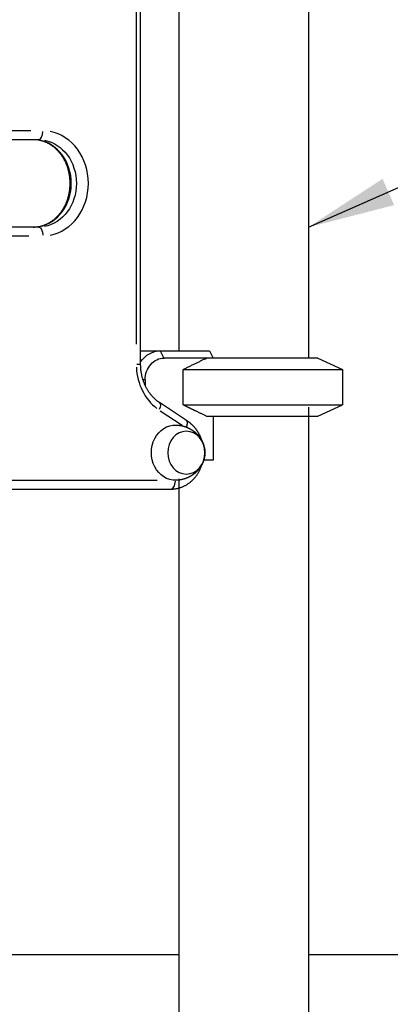
# Model space of a CAD drawing. Extents: x 0 to 12600, y 0 to 8910.
# Drawn here: x 4684 to 4938, y 2927 to 3603 of the extents above; entities that cross this region are included whole.
import ezdxf

# ---------------------------------------------------------------- set-up
doc = ezdxf.new("R2010")
doc.units = 0
doc.header["$LTSCALE"] = 9
doc.layers.get('DEFPOINTS').update_dxf_attribs({"linetype": 'CONTINUOUS'})
for name, color, linetype in [('P001', 131, 'CONTINUOUS'), ('P002', 181, 'CONTINUOUS'), ('P003', 231, 'CONTINUOUS'), ('P010', 101, 'CONTINUOUS'), ('P_2DIM', 6, 'CONTINUOUS'), ('P_7THICK', 7, 'CONTINUOUS')]:
    doc.layers.add(name, color=color, linetype=linetype)
doc.styles.add('BIGFONT', font='simplex.shx', dxfattribs={"bigfont": 'bigfont.shx'})
doc.dimstyles.new('DIMBIGFONT$0', dxfattribs={"dimscale": 30, "dimtxt": 3, "dimasz": 2, "dimexe": 1.5, "dimexo": 3, "dimgap": 0.75, "dimtad": 1, "dimdec": 1, "dimdsep": 46, "dimtxsty": 'BIGFONT', "dimsah": 1, "dimcen": 0, "dimclrt": 230, "dimadec": 1, "dimazin": 2, "dimtfac": 0.6, "dimtdec": 1, "dimtofl": 0, "dimtmove": 2, "dimatfit": 3, "dimfxl": 1, "dimtvp": 1, "dimtolj": 1, "dimarcsym": 0})
doc.dimstyles.new('DIMBIGFONT$7', dxfattribs={"dimscale": 30, "dimtxt": 3, "dimasz": 2, "dimexe": 1.5, "dimexo": 3, "dimgap": 0.75, "dimtad": 1, "dimdec": 1, "dimdsep": 46, "dimtxsty": 'BIGFONT', "dimsah": 1, "dimcen": 0, "dimclrt": 230, "dimadec": 1, "dimazin": 2, "dimtfac": 0.6, "dimtdec": 1, "dimtofl": 0, "dimtmove": 0, "dimatfit": 3, "dimfxl": 1, "dimtvp": 1, "dimtolj": 1, "dimarcsym": 0})

# ---------------------------------------------------------------- blocks, each defined once
blk = doc.blocks.new('*D29')
at = {"layer": 'DEFPOINTS', "color": 0}
for p in [(4645.7, 4440.68), (5356.74, 2960.68), (6136.15, 2960.68)]:
    blk.add_point(p, dxfattribs=at)
at = {"layer": 'P_2DIM', "color": 0, "lineweight": -2}
for p, q in [((4735.7, 4440.68), (6181.15, 4440.68)), ((6136.15, 4380.68), (6136.15, 3020.68)), ((5446.74, 2960.68), (6181.15, 2960.68))]:
    blk.add_line(p, q, dxfattribs=at)
at = {"layer": 'P_2DIM', "color": 0}
for points in [[(6126.15, 4380.68), (6146.15, 4380.68), (6136.15, 4440.68)], [(6126.15, 3020.68), (6146.15, 3020.68), (6136.15, 2960.68)]]:
    blk.add_solid(points, dxfattribs=at)
at = {"layer": 'P_2DIM', "color": 230, "insert": (6145.98, 4093.57), "char_height": 90, "attachment_point": 5, "rotation": 90, "style": 'BIGFONT'}
blk.add_mtext('\\A1;1480\\P落下高さ', dxfattribs=at)
blk = doc.blocks.new('*D30')
at = {"layer": 'DEFPOINTS', "color": 0}
for p in [(4888.54, 3770.68), (6499.05, 3770.68), (4888.54, 3370.68)]:
    blk.add_point(p, dxfattribs=at)
at = {"layer": 'P_2DIM', "color": 0, "lineweight": -2}
for p, q in [((4978.54, 3770.68), (6544.05, 3770.68)), ((6499.05, 3430.68), (6499.05, 3710.68)), ((4978.54, 3370.68), (6544.05, 3370.68))]:
    blk.add_line(p, q, dxfattribs=at)
at = {"layer": 'P_2DIM', "color": 0}
for points in [[(6489.05, 3710.68), (6509.05, 3710.68), (6499.05, 3770.68)], [(6489.05, 3430.68), (6509.05, 3430.68), (6499.05, 3370.68)]]:
    blk.add_solid(points, dxfattribs=at)
at = {"layer": 'P_2DIM', "color": 230, "insert": (6431.55, 3570.68), "char_height": 90, "attachment_point": 5, "rotation": 90, "style": 'BIGFONT'}
blk.add_mtext('\\A1;400', dxfattribs=at)
blk = doc.blocks.new('*D34')
at = {"layer": 'DEFPOINTS', "color": 0}
for p in [(4888.54, 3370.68), (5356.74, 2960.68), (6499.05, 2960.68)]:
    blk.add_point(p, dxfattribs=at)
at = {"layer": 'P_2DIM', "color": 0, "lineweight": -2}
for p, q in [((4978.54, 3370.68), (6544.05, 3370.68)), ((6499.05, 3310.68), (6499.05, 3020.68)), ((5446.74, 2960.68), (6544.05, 2960.68))]:
    blk.add_line(p, q, dxfattribs=at)
at = {"layer": 'P_2DIM', "color": 0}
for points in [[(6489.05, 3310.68), (6509.05, 3310.68), (6499.05, 3370.68)], [(6489.05, 3020.68), (6509.05, 3020.68), (6499.05, 2960.68)]]:
    blk.add_solid(points, dxfattribs=at)
at = {"layer": 'P_2DIM', "color": 230, "insert": (6431.55, 3165.68), "char_height": 90, "attachment_point": 5, "rotation": 90, "style": 'BIGFONT'}
blk.add_mtext('\\A1;410', dxfattribs=at)

msp = doc.modelspace()

# ---------------------------------------------------------------- linework, layer by layer
at = {"layer": 'P001'}
for p, q in [((4766.913, 3375.679), (4814.065, 3375.679)), ((4782.867, 3370.929), (4780.617, 3375.429)), ((4814.065, 3375.679), (4814.482, 3375.249)), ((4814.482, 3375.249), (4816.767, 3370.679)), ((4888.542, 3370.679), (4782.992, 3370.679)), ((4888.542, 3370.679), (4905.542, 3362.751)), ((4796.127, 3362.751), (4905.542, 3362.751)), ((4796.127, 3338.606), (4796.127, 3362.751)), ((4905.542, 3362.751), (4905.542, 3338.606)), ((4769.928, 3355.679), (4768.612, 3355.679)), ((4770.002, 3355.679), (4770.002, 3351.893)), ((4796.127, 3338.606), (4905.542, 3338.606)), ((4888.542, 3330.679), (4905.542, 3338.606)), ((4812.545, 3330.679), (4888.542, 3330.679)), ((4816.767, 3330.679), (4816.767, 3300.479)), ((4816.767, 3300.479), (4810.198, 3300.479))]:
    msp.add_line(p, q, dxfattribs=at)
for points in [[(4812.545, 3370.679), (4812.078, 3370.462), (4811.608, 3370.243), (4811.135, 3370.023), (4810.66, 3369.8), (4810.183, 3369.576), (4809.702, 3369.35), (4809.219, 3369.122), (4808.733, 3368.891), (4808.244, 3368.659), (4807.753, 3368.426), (4807.258, 3368.19), (4806.761, 3367.952), (4806.26, 3367.712), (4805.757, 3367.47), (4805.251, 3367.226), (4804.741, 3366.98), (4804.228, 3366.732), (4803.712, 3366.482), (4803.193, 3366.23), (4802.671, 3365.975), (4802.145, 3365.719), (4801.615, 3365.46), (4801.083, 3365.199), (4800.547, 3364.936), (4800.007, 3364.671), (4799.464, 3364.404), (4798.917, 3364.134), (4798.367, 3363.862), (4797.812, 3363.588), (4797.254, 3363.312), (4796.693, 3363.033), (4796.127, 3362.751)], [(4796.127, 3338.606), (4796.454, 3338.443), (4796.777, 3338.283), (4797.098, 3338.123), (4797.417, 3337.965), (4797.732, 3337.809), (4798.045, 3337.654), (4798.355, 3337.501), (4798.662, 3337.349), (4798.967, 3337.199), (4799.269, 3337.05), (4799.569, 3336.902), (4799.866, 3336.756), (4800.161, 3336.611), (4800.453, 3336.467), (4800.743, 3336.325), (4801.03, 3336.184), (4801.315, 3336.044), (4801.598, 3335.906), (4801.879, 3335.768), (4802.157, 3335.633), (4802.433, 3335.498), (4802.707, 3335.364), (4802.979, 3335.232), (4803.248, 3335.101), (4803.516, 3334.971), (4803.781, 3334.842), (4804.045, 3334.714), (4804.306, 3334.588), (4804.822, 3334.338), (4805.331, 3334.093), (4805.832, 3333.851), (4806.326, 3333.614), (4806.812, 3333.381), (4807.292, 3333.152), (4807.764, 3332.927), (4808.229, 3332.705), (4808.688, 3332.487), (4809.141, 3332.273), (4809.587, 3332.062), (4810.027, 3331.855), (4810.461, 3331.651), (4810.889, 3331.45), (4811.311, 3331.253), (4811.728, 3331.058), (4812.139, 3330.867), (4812.545, 3330.679)]]:
    msp.add_lwpolyline(points, dxfattribs=at)
at = {"layer": 'P001', "extrusion": (0, 0, -1)}
for centre, major_axis, start_param in [((4780.492, 3355.679), (0, -20), 2.24055), ((4782.992, 3355.679), (0, -15), 1.5707963)]:
    msp.add_ellipse(centre, major_axis=major_axis, ratio=0.8660254, start_param=start_param, end_param=3.1415927, dxfattribs=at)
at = {"layer": 'P002'}
for p, q in [((4882.042, 3730.679), (4882.042, 3370.679)), ((4793.042, 3680.089), (4793.042, 3375.679)), ((4882.042, 3336.925), (4882.042, 2310.679)), ((4793.042, 3287.624), (4793.042, 2310.679))]:
    msp.add_line(p, q, dxfattribs=at)
at = {"layer": 'P003'}
msp.add_lwpolyline([(4791.223, 3324.671), (4791.526, 3324.659), (4791.827, 3324.643), (4792.129, 3324.622), (4792.43, 3324.598), (4792.73, 3324.569), (4793.029, 3324.536), (4793.328, 3324.499), (4793.625, 3324.457), (4793.922, 3324.412), (4794.217, 3324.363), (4794.511, 3324.31), (4794.804, 3324.253), (4795.096, 3324.192), (4795.386, 3324.128), (4795.674, 3324.059), (4795.961, 3323.987), (4796.246, 3323.912), (4796.529, 3323.832), (4796.81, 3323.749), (4797.089, 3323.663), (4797.367, 3323.573), (4797.641, 3323.479), (4797.914, 3323.382), (4798.184, 3323.282), (4798.452, 3323.178), (4798.717, 3323.071), (4798.98, 3322.961), (4799.24, 3322.848), (4799.497, 3322.732), (4799.752, 3322.613), (4800.004, 3322.491), (4800.254, 3322.367), (4800.5, 3322.24), (4800.744, 3322.11), (4800.985, 3321.977), (4801.223, 3321.843), (4801.459, 3321.705), (4801.691, 3321.566), (4801.92, 3321.424), (4802.147, 3321.28), (4802.37, 3321.133), (4802.59, 3320.985), (4802.808, 3320.835), (4803.022, 3320.683), (4803.233, 3320.529), (4803.44, 3320.373), (4803.645, 3320.215), (4803.846, 3320.056), (4804.044, 3319.895), (4804.239, 3319.733), (4804.431, 3319.569), (4804.619, 3319.405), (4804.804, 3319.238), (4804.986, 3319.071), (4805.165, 3318.902), (4805.341, 3318.732), (4805.514, 3318.561), (4805.683, 3318.389), (4805.85, 3318.216), (4806.013, 3318.042), (4806.173, 3317.867), (4806.331, 3317.691), (4806.485, 3317.515), (4806.636, 3317.337), (4806.784, 3317.159), (4806.929, 3316.98), (4807.071, 3316.801), (4807.211, 3316.621), (4807.347, 3316.441), (4807.48, 3316.26), (4807.611, 3316.079), (4807.738, 3315.897), (4807.863, 3315.715), (4807.984, 3315.533), (4808.103, 3315.35), (4808.219, 3315.168), (4808.333, 3314.985), (4808.443, 3314.802), (4808.551, 3314.618), (4808.656, 3314.435), (4808.759, 3314.252), (4808.859, 3314.068), (4808.956, 3313.884), (4809.051, 3313.701), (4809.143, 3313.517), (4809.232, 3313.333), (4809.32, 3313.149), (4809.404, 3312.965), (4809.566, 3312.597), (4809.718, 3312.229), (4809.861, 3311.861), (4809.994, 3311.494), (4810.119, 3311.127), (4810.234, 3310.76), (4810.341, 3310.394), (4810.44, 3310.029), (4810.53, 3309.665), (4810.612, 3309.301), (4810.685, 3308.937), (4810.751, 3308.574), (4810.808, 3308.211), (4810.858, 3307.849), (4810.9, 3307.486), (4810.934, 3307.125), (4810.96, 3306.763), (4810.979, 3306.401), (4810.99, 3306.04), (4810.993, 3305.679), (4810.989, 3305.318), (4810.978, 3304.956), (4810.959, 3304.595), (4810.933, 3304.233), (4810.899, 3303.871), (4810.858, 3303.509), (4810.808, 3303.146), (4810.751, 3302.783), (4810.686, 3302.42), (4810.612, 3302.056), (4810.53, 3301.692), (4810.44, 3301.328), (4810.342, 3300.963), (4810.234, 3300.597), (4810.119, 3300.231), (4809.994, 3299.864), (4809.861, 3299.497), (4809.718, 3299.129), (4809.566, 3298.761), (4809.404, 3298.393), (4809.319, 3298.209), (4809.232, 3298.024), (4809.143, 3297.84), (4809.051, 3297.656), (4808.956, 3297.472), (4808.859, 3297.289), (4808.759, 3297.105), (4808.656, 3296.921), (4808.551, 3296.738), (4808.443, 3296.555), (4808.333, 3296.372), (4808.219, 3296.189), (4808.103, 3296.006), (4807.984, 3295.824), (4807.863, 3295.642), (4807.738, 3295.46), (4807.611, 3295.279), (4807.48, 3295.098), (4807.347, 3294.917), (4807.211, 3294.737), (4807.072, 3294.557), (4806.93, 3294.378), (4806.785, 3294.199), (4806.636, 3294.021), (4806.485, 3293.843), (4806.331, 3293.667), (4806.173, 3293.491), (4806.013, 3293.316), (4805.849, 3293.141), (4805.682, 3292.968), (4805.513, 3292.796), (4805.34, 3292.625), (4805.164, 3292.455), (4804.985, 3292.286), (4804.803, 3292.118), (4804.617, 3291.952), (4804.429, 3291.787), (4804.237, 3291.623), (4804.043, 3291.461), (4803.845, 3291.3), (4803.644, 3291.141), (4803.44, 3290.984), (4803.233, 3290.828), (4803.022, 3290.675), (4802.808, 3290.523), (4802.592, 3290.372), (4802.372, 3290.224), (4802.148, 3290.078), (4801.922, 3289.934), (4801.692, 3289.792), (4801.46, 3289.652), (4801.224, 3289.515), (4800.986, 3289.38), (4800.744, 3289.248), (4800.5, 3289.118), (4800.253, 3288.991), (4800.003, 3288.867), (4799.751, 3288.745), (4799.496, 3288.626), (4799.238, 3288.51), (4798.978, 3288.397), (4798.715, 3288.287), (4798.45, 3288.18), (4798.182, 3288.077), (4797.912, 3287.976), (4797.64, 3287.879), (4797.366, 3287.785), (4797.089, 3287.695), (4796.81, 3287.608), (4796.529, 3287.524), (4796.247, 3287.445), (4795.962, 3287.369), (4795.675, 3287.296), (4795.387, 3287.228), (4795.097, 3287.163), (4794.805, 3287.102), (4794.512, 3287.046), (4794.218, 3286.993), (4793.923, 3286.944), (4793.626, 3286.899), (4793.328, 3286.858), (4793.03, 3286.821), (4792.73, 3286.788), (4792.43, 3286.759), (4792.129, 3286.735), (4791.828, 3286.714), (4791.526, 3286.698), (4791.223, 3286.686)], dxfattribs=at)
at = {"layer": 'P003', "extrusion": (0, 0, -1)}
msp.add_ellipse((4790.76, 3305.679), major_axis=(0, -19), ratio=0.8660254, start_param=6.2550162, end_param=9.4529471, dxfattribs=at)
msp.add_ellipse((4798.26, 3305.679), major_axis=(0, -14.697), ratio=0.8660254, dxfattribs=at)
at = {"layer": 'P010'}
for p, q in [((4766.913, 3366.261), (4766.913, 3645.096)), ((4763.913, 3631.155), (4763.913, 3380.203)), ((4691.547, 3526.679), (4542.501, 3526.679)), ((4696.827, 3520.679), (4527.721, 3520.679)), ((4696.827, 3460.679), (4502.523, 3460.679)), ((4515.239, 3454.679), (4690.112, 3454.679)), ((4766.905, 3366.261), (4764.181, 3366.261)), ((4798.324, 3327.747), (4779.83, 3340.076)), ((4780.34, 3334.525), (4795.428, 3324.466)), ((4539.329, 3280.679), (4787.76, 3280.679)), ((4778.338, 3286.679), (4554.751, 3286.679))]:
    msp.add_line(p, q, dxfattribs=at)
for points in [[(4693.327, 3460.679), (4693.625, 3460.681), (4693.922, 3460.687), (4694.22, 3460.698), (4694.517, 3460.713), (4694.815, 3460.732), (4695.112, 3460.755), (4695.409, 3460.782), (4695.705, 3460.814), (4696.002, 3460.85), (4696.298, 3460.89), (4696.594, 3460.934), (4696.889, 3460.983), (4697.184, 3461.035), (4697.479, 3461.092), (4697.773, 3461.153), (4698.067, 3461.219), (4698.36, 3461.288), (4698.653, 3461.362), (4698.944, 3461.44), (4699.236, 3461.522), (4699.526, 3461.608), (4699.816, 3461.698), (4700.106, 3461.793), (4700.394, 3461.892), (4700.682, 3461.995), (4700.968, 3462.102), (4701.254, 3462.213), (4701.539, 3462.328), (4701.823, 3462.448), (4702.106, 3462.572), (4702.388, 3462.7), (4702.669, 3462.832), (4702.949, 3462.968), (4703.228, 3463.109), (4703.505, 3463.253), (4703.781, 3463.402), (4704.056, 3463.554), (4704.33, 3463.711), (4704.602, 3463.872), (4704.873, 3464.036), (4705.142, 3464.205), (4705.41, 3464.378), (4705.676, 3464.554), (4705.941, 3464.735), (4706.204, 3464.92), (4706.466, 3465.108), (4706.725, 3465.301), (4706.983, 3465.497), (4707.239, 3465.697), (4707.494, 3465.901), (4707.746, 3466.109), (4707.997, 3466.321), (4708.245, 3466.536), (4708.492, 3466.756), (4708.736, 3466.979), (4708.979, 3467.205), (4709.219, 3467.436), (4709.457, 3467.67), (4709.693, 3467.908), (4709.926, 3468.15), (4710.157, 3468.395), (4710.386, 3468.644), (4710.613, 3468.896), (4710.837, 3469.152), (4711.058, 3469.411), (4711.277, 3469.673), (4711.494, 3469.939), (4711.708, 3470.208), (4711.919, 3470.481), (4712.127, 3470.756), (4712.333, 3471.035), (4712.536, 3471.317), (4712.737, 3471.602), (4712.934, 3471.891), (4713.129, 3472.182), (4713.32, 3472.476), (4713.509, 3472.774), (4713.695, 3473.074), (4713.877, 3473.377), (4714.057, 3473.683), (4714.233, 3473.992), (4714.406, 3474.304), (4714.576, 3474.618), (4714.743, 3474.935), (4714.907, 3475.255), (4715.067, 3475.577), (4715.224, 3475.902), (4715.377, 3476.229), (4715.528, 3476.559), (4715.674, 3476.891), (4715.818, 3477.225), (4715.958, 3477.561), (4716.094, 3477.9), (4716.227, 3478.241), (4716.357, 3478.584), (4716.483, 3478.929), (4716.605, 3479.275), (4716.724, 3479.624), (4716.839, 3479.975), (4716.95, 3480.327), (4717.058, 3480.681), (4717.162, 3481.037), (4717.262, 3481.394), (4717.358, 3481.753), (4717.451, 3482.113), (4717.54, 3482.475), (4717.625, 3482.839), (4717.706, 3483.203), (4717.783, 3483.569), (4717.857, 3483.936), (4717.926, 3484.305), (4717.992, 3484.674), (4718.053, 3485.044), (4718.111, 3485.416), (4718.165, 3485.788), (4718.215, 3486.161), (4718.261, 3486.535), (4718.303, 3486.909), (4718.341, 3487.284), (4718.375, 3487.66), (4718.405, 3488.036), (4718.431, 3488.413), (4718.453, 3488.79), (4718.471, 3489.167), (4718.486, 3489.545), (4718.496, 3489.923), (4718.502, 3490.301), (4718.504, 3490.679), (4718.502, 3491.057), (4718.496, 3491.435), (4718.486, 3491.812), (4718.472, 3492.19), (4718.454, 3492.567), (4718.432, 3492.944), (4718.406, 3493.321), (4718.375, 3493.697), (4718.341, 3494.073), (4718.303, 3494.448), (4718.261, 3494.823), (4718.215, 3495.196), (4718.165, 3495.569), (4718.111, 3495.941), (4718.053, 3496.313), (4717.991, 3496.683), (4717.926, 3497.052), (4717.856, 3497.421), (4717.783, 3497.788), (4717.706, 3498.154), (4717.624, 3498.518), (4717.54, 3498.882), (4717.451, 3499.244), (4717.358, 3499.604), (4717.262, 3499.963), (4717.162, 3500.321), (4717.058, 3500.677), (4716.951, 3501.031), (4716.839, 3501.383), (4716.724, 3501.734), (4716.606, 3502.082), (4716.483, 3502.429), (4716.357, 3502.774), (4716.228, 3503.117), (4716.095, 3503.457), (4715.958, 3503.796), (4715.818, 3504.132), (4715.675, 3504.467), (4715.528, 3504.798), (4715.377, 3505.128), (4715.224, 3505.455), (4715.067, 3505.78), (4714.906, 3506.102), (4714.743, 3506.422), (4714.576, 3506.739), (4714.406, 3507.053), (4714.233, 3507.365), (4714.056, 3507.674), (4713.877, 3507.98), (4713.694, 3508.283), (4713.509, 3508.584), (4713.32, 3508.881), (4713.129, 3509.176), (4712.934, 3509.467), (4712.737, 3509.756), (4712.537, 3510.041), (4712.334, 3510.323), (4712.128, 3510.602), (4711.919, 3510.877), (4711.708, 3511.15), (4711.494, 3511.419), (4711.278, 3511.684), (4711.058, 3511.947), (4710.837, 3512.206), (4710.613, 3512.461), (4710.386, 3512.713), (4710.157, 3512.962), (4709.926, 3513.207), (4709.693, 3513.448), (4709.457, 3513.686), (4709.219, 3513.921), (4708.978, 3514.151), (4708.736, 3514.378), (4708.492, 3514.602), (4708.245, 3514.821), (4707.997, 3515.037), (4707.746, 3515.249), (4707.494, 3515.457), (4707.239, 3515.661), (4706.983, 3515.861), (4706.725, 3516.058), (4706.465, 3516.25), (4706.204, 3516.438), (4705.941, 3516.623), (4705.676, 3516.804), (4705.41, 3516.98), (4705.142, 3517.153), (4704.873, 3517.321), (4704.602, 3517.486), (4704.33, 3517.647), (4704.056, 3517.803), (4703.782, 3517.956), (4703.505, 3518.104), (4703.228, 3518.248), (4702.949, 3518.389), (4702.67, 3518.525), (4702.389, 3518.657), (4702.107, 3518.785), (4701.824, 3518.909), (4701.539, 3519.029), (4701.254, 3519.144), (4700.968, 3519.256), (4700.682, 3519.363), (4700.394, 3519.466), (4700.105, 3519.565), (4699.816, 3519.659), (4699.526, 3519.75), (4699.236, 3519.836), (4698.944, 3519.918), (4698.652, 3519.996), (4698.36, 3520.07), (4698.067, 3520.139), (4697.773, 3520.204), (4697.479, 3520.266), (4697.184, 3520.322), (4696.889, 3520.375), (4696.594, 3520.424), (4696.298, 3520.468), (4696.002, 3520.508), (4695.705, 3520.544), (4695.409, 3520.575), (4695.112, 3520.603), (4694.815, 3520.626), (4694.517, 3520.645), (4694.22, 3520.66), (4693.922, 3520.67), (4693.625, 3520.677), (4693.327, 3520.679)], [(4779.83, 3340.076), (4779.476, 3340.316), (4779.126, 3340.563), (4778.779, 3340.818), (4778.434, 3341.079), (4778.093, 3341.347), (4777.755, 3341.621), (4777.421, 3341.903), (4777.09, 3342.191), (4776.762, 3342.486), (4776.439, 3342.788), (4776.119, 3343.096), (4775.803, 3343.411), (4775.491, 3343.732), (4775.183, 3344.059), (4774.88, 3344.393), (4774.58, 3344.733), (4774.285, 3345.079), (4773.995, 3345.431), (4773.709, 3345.79), (4773.428, 3346.154), (4773.152, 3346.523), (4772.881, 3346.899), (4772.614, 3347.28), (4772.353, 3347.666), (4772.097, 3348.058), (4771.846, 3348.456), (4771.601, 3348.858), (4771.361, 3349.266), (4771.126, 3349.678), (4770.897, 3350.095), (4770.674, 3350.518), (4770.457, 3350.944), (4770.245, 3351.376), (4770.039, 3351.811), (4769.84, 3352.251), (4769.646, 3352.695), (4769.459, 3353.143), (4769.277, 3353.595), (4769.103, 3354.051), (4768.934, 3354.51), (4768.772, 3354.973), (4768.616, 3355.439), (4768.467, 3355.909), (4768.324, 3356.381), (4768.188, 3356.857), (4768.059, 3357.335), (4767.936, 3357.816), (4767.82, 3358.3), (4767.711, 3358.786), (4767.609, 3359.274), (4767.513, 3359.764), (4767.425, 3360.256), (4767.344, 3360.75), (4767.269, 3361.246), (4767.202, 3361.743), (4767.141, 3362.242), (4767.088, 3362.741), (4767.042, 3363.242), (4767.002, 3363.744), (4766.97, 3364.246), (4766.945, 3364.75), (4766.927, 3365.253), (4766.917, 3365.757), (4766.913, 3366.261)], [(4809.004, 3313.79), (4808.919, 3314.062), (4808.831, 3314.333), (4808.74, 3314.603), (4808.646, 3314.872), (4808.55, 3315.14), (4808.451, 3315.406), (4808.349, 3315.672), (4808.244, 3315.936), (4808.136, 3316.199), (4808.026, 3316.461), (4807.912, 3316.721), (4807.796, 3316.98), (4807.678, 3317.238), (4807.556, 3317.494), (4807.432, 3317.749), (4807.305, 3318.002), (4807.176, 3318.254), (4807.043, 3318.505), (4806.908, 3318.753), (4806.771, 3319), (4806.631, 3319.246), (4806.488, 3319.49), (4806.342, 3319.732), (4806.194, 3319.972), (4806.043, 3320.211), (4805.89, 3320.447), (4805.733, 3320.682), (4805.575, 3320.915), (4805.414, 3321.146), (4805.25, 3321.376), (4805.083, 3321.603), (4804.915, 3321.828), (4804.743, 3322.051), (4804.569, 3322.272), (4804.393, 3322.491), (4804.214, 3322.708), (4804.033, 3322.922), (4803.849, 3323.134), (4803.663, 3323.344), (4803.475, 3323.552), (4803.284, 3323.758), (4803.091, 3323.961), (4802.895, 3324.161), (4802.698, 3324.36), (4802.498, 3324.555), (4802.296, 3324.749), (4802.091, 3324.939), (4801.885, 3325.128), (4801.676, 3325.313), (4801.465, 3325.496), (4801.252, 3325.677), (4801.036, 3325.854), (4800.819, 3326.029), (4800.6, 3326.202), (4800.378, 3326.371), (4800.155, 3326.538), (4799.929, 3326.701), (4799.702, 3326.862), (4799.472, 3327.02), (4799.241, 3327.175), (4799.008, 3327.327), (4798.773, 3327.476), (4798.536, 3327.622), (4798.297, 3327.765)], [(4798.354, 3323.216), (4798.431, 3323.411), (4798.504, 3323.604), (4798.572, 3323.796), (4798.635, 3323.986), (4798.694, 3324.175), (4798.747, 3324.361), (4798.796, 3324.546), (4798.84, 3324.728), (4798.879, 3324.908), (4798.912, 3325.084), (4798.94, 3325.256), (4798.963, 3325.425), (4798.981, 3325.59), (4798.993, 3325.751), (4799.001, 3325.908), (4799.002, 3326.06), (4798.999, 3326.208), (4798.99, 3326.351), (4798.976, 3326.49), (4798.956, 3326.623), (4798.931, 3326.75), (4798.901, 3326.872), (4798.866, 3326.987), (4798.825, 3327.097), (4798.78, 3327.201), (4798.729, 3327.298), (4798.674, 3327.39), (4798.613, 3327.474), (4798.548, 3327.553), (4798.478, 3327.624), (4798.403, 3327.689), (4798.324, 3327.747)], [(4787.76, 3280.679), (4788.209, 3280.684), (4788.658, 3280.699), (4789.107, 3280.724), (4789.555, 3280.759), (4790.002, 3280.804), (4790.448, 3280.859), (4790.893, 3280.923), (4791.336, 3280.998), (4791.778, 3281.082), (4792.218, 3281.175), (4792.656, 3281.279), (4793.091, 3281.391), (4793.524, 3281.514), (4793.954, 3281.645), (4794.382, 3281.786), (4794.806, 3281.937), (4795.227, 3282.096), (4795.645, 3282.265), (4796.059, 3282.443), (4796.469, 3282.629), (4796.875, 3282.824), (4797.277, 3283.028), (4797.675, 3283.24), (4798.069, 3283.461), (4798.459, 3283.69), (4798.843, 3283.926), (4799.223, 3284.171), (4799.598, 3284.424), (4799.968, 3284.684), (4800.333, 3284.952), (4800.692, 3285.228), (4801.046, 3285.511), (4801.394, 3285.801), (4801.737, 3286.098), (4802.074, 3286.402), (4802.405, 3286.712), (4802.73, 3287.03), (4803.049, 3287.354), (4803.362, 3287.684), (4803.669, 3288.02), (4803.97, 3288.362), (4804.264, 3288.71), (4804.552, 3289.064), (4804.834, 3289.424), (4805.109, 3289.789), (4805.377, 3290.159), (4805.638, 3290.535), (4805.893, 3290.915), (4806.141, 3291.3), (4806.382, 3291.691), (4806.616, 3292.085), (4806.842, 3292.484), (4807.062, 3292.888), (4807.275, 3293.295), (4807.481, 3293.707), (4807.679, 3294.122), (4807.87, 3294.541), (4808.054, 3294.964), (4808.231, 3295.39), (4808.4, 3295.82), (4808.562, 3296.252), (4808.717, 3296.688), (4808.864, 3297.126), (4809.004, 3297.567)]]:
    msp.add_lwpolyline(points, dxfattribs=at)
for centre, major_axis, ratio, start_param, end_param in [((4696.827, 3526.679), (0, -6), 0.5, 0.0785398, 1.4922565), ((4699.827, 3490.679), (0, 36), 0.8660254, 3.2986723, 6.1261057), ((4693.327, 3490.679), (0, 30), 0.8660254, 3.2986723, 6.1261057), ((4795.09, 3366.261), (0, 36), 0.8660254, 1.6231562, 2.565634), ((4787.76, 3286.679), (0, -6), 0.5, 0.0785398, 1.4922565)]:
    msp.add_ellipse(centre, major_axis=major_axis, ratio=ratio, start_param=start_param, end_param=end_param, dxfattribs=at)
at = {"layer": 'P010', "extrusion": (0, 0, -1)}
for centre, major_axis, ratio, start_param, end_param in [((4696.827, 3490.679), (0, -30), 0.8660254, 3.2986723, 6.1261057), ((4696.827, 3454.679), (0, 6), 0.5, 0.0785398, 1.4922565), ((4776.502, 3335.084), (3.328, 4.992), 0.4330127, 0.0644881, 1.2252734), ((4790.76, 3305.679), (0, -19), 0.8660254, 6.2564247, 6.2817769)]:
    msp.add_ellipse(centre, major_axis=major_axis, ratio=ratio, start_param=start_param, end_param=end_param, dxfattribs=at)
at = {"layer": 'P_7THICK'}
for p, q in [((4792.942, 2960.679), (4102.619, 2960.679)), ((5356.74, 2960.679), (4882.042, 2960.679))]:
    msp.add_line(p, q, dxfattribs=at)

# ---------------------------------------------------------------- dimensions: what is measured, and where the dimension line sits
at = {"layer": 'P_2DIM'}
dim = msp.add_linear_dim(base=(6136.153, 2960.679), p1=(4645.696, 4440.679), p2=(5356.74, 2960.679), angle=90, text='<>\\X落下高さ', dimstyle='DIMBIGFONT$0', override={"dimdec": 0, "dimtmove": 1}, dxfattribs=at)
dim.commit()
dim.dimension.update_dxf_attribs({"geometry": '*D29', "text_midpoint": (6288.475, 4093.569), "dimtype": 160})
for base, p2, picture, middle in [((6499.053, 3770.679), (4888.542, 3770.679), '*D30', (6431.553, 3570.679)), ((6499.053, 2960.679), (5356.74, 2960.679), '*D34', (6431.553, 3165.679))]:
    dim = msp.add_linear_dim(base=base, p1=(4888.542, 3370.679), p2=p2, angle=90, dimstyle='DIMBIGFONT$0', dxfattribs=at)
    dim.commit()
    dim.dimension.update_dxf_attribs({"geometry": picture, "text_midpoint": middle})

# ---------------------------------------------------------------- leaders
at = {"layer": 'P_2DIM', "annotation_type": 0, "has_hookline": 1, "hookline_direction": 0, "text_width": 591.429}
msp.add_leader([(4882.042, 3460.548), (5201.431, 3601.526), (5203.431, 3601.526)], dimstyle='DIMBIGFONT$7', dxfattribs=at)

doc.saveas('drawing.dxf')
